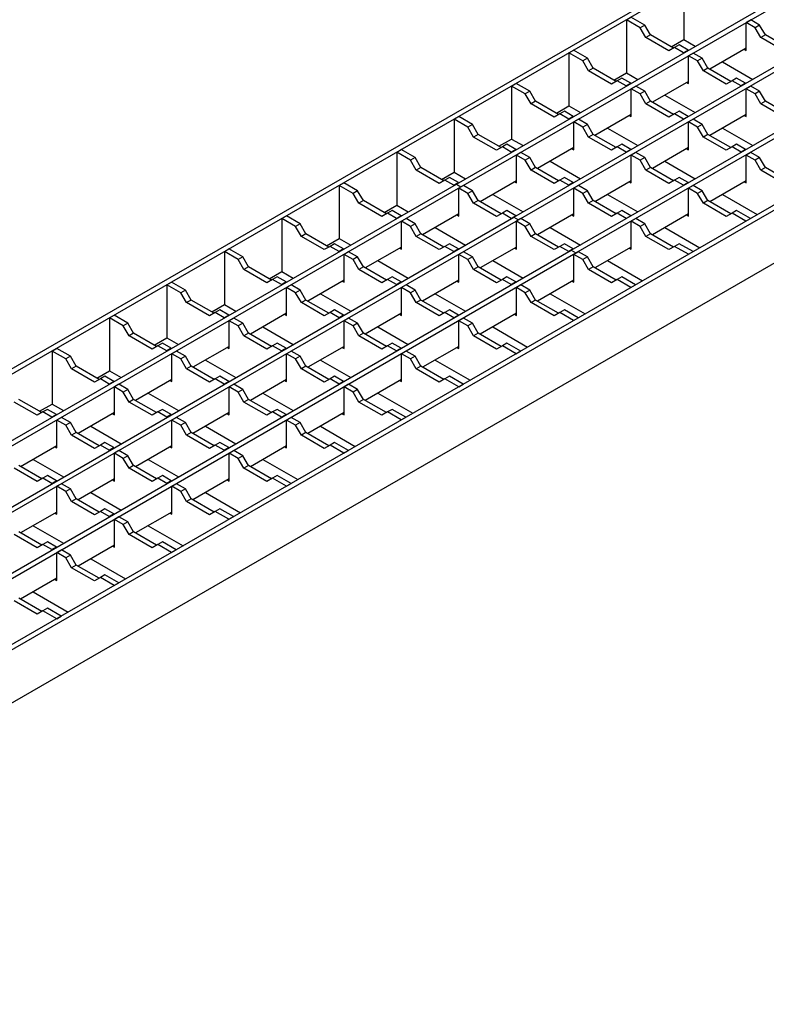
# Model space of a CAD drawing. Units: millimetres. Extents: x 80 to 4716, y 12 to 2910.
# Drawn here: x 3160 to 3488, y 1129 to 1562 of the extents above; entities that cross this region are included whole.
import ezdxf

# ---------------------------------------------------------------- set-up
doc = ezdxf.new("R2010")
doc.units = ezdxf.units.MM
doc.header["$LTSCALE"] = 10
doc.linetypes.add('SLD-Сплошная', pattern=[0])

msp = doc.modelspace()

# ---------------------------------------------------------------- linework, layer by layer
at = {"color": 7, "linetype": 'SLD-Сплошная', "lineweight": 25}
for p, q in [((3829.774, 1796.959), (2819.621, 1213.811)), ((3831.794, 1795.793), (2821.642, 1212.644)), ((3351.972, 1489.64), (3855.028, 1780.048)), ((3353.992, 1488.474), (3857.048, 1778.882)), ((3377.226, 1475.061), (3880.282, 1765.469)), ((3379.246, 1473.895), (3882.302, 1764.303)), ((3402.479, 1460.482), (3905.535, 1750.89)), ((3404.5, 1459.316), (3907.556, 1749.724)), ((3934.83, 1736.312), (2924.677, 1153.163)), ((3936.85, 1735.145), (2926.698, 1151.997)), ((2926.698, 1128.667), (3936.85, 1711.816)), ((3451.977, 1576.529), (3451.977, 1553.199)), ((3426.723, 1561.95), (3428.743, 1563.117)), ((3426.723, 1561.95), (3426.723, 1538.621)), ((3432.784, 1558.451), (3426.723, 1561.95)), ((3434.804, 1559.618), (3428.743, 1563.117)), ((3477.13, 1562.009), (3477.13, 1561.892)), ((3481.372, 1561.892), (3479.352, 1560.726)), ((3479.352, 1548.478), (3479.352, 1560.726)), ((3483.292, 1558.451), (3479.352, 1560.726)), ((3485.312, 1559.618), (3481.372, 1561.892)), ((3434.804, 1559.618), (3432.784, 1558.451)), ((3435.309, 1554.077), (3432.784, 1558.451)), ((3437.33, 1555.244), (3434.804, 1559.618)), ((3485.312, 1559.618), (3483.292, 1558.451)), ((3485.817, 1554.077), (3483.292, 1558.451)), ((3487.837, 1555.244), (3485.312, 1559.618)), ((3437.33, 1555.244), (3435.309, 1554.077)), ((3445.411, 1548.246), (3435.309, 1554.077)), ((3447.431, 1549.412), (3437.33, 1555.244)), ((3446.424, 1549.994), (3451.977, 1553.199)), ((3451.977, 1553.199), (3457.024, 1550.285)), ((3487.837, 1555.244), (3485.817, 1554.077)), ((3495.919, 1548.246), (3485.817, 1554.077)), ((3497.939, 1549.412), (3487.837, 1555.244)), ((3401.469, 1547.372), (3403.49, 1548.538)), ((3401.469, 1547.372), (3401.469, 1524.042)), ((3407.53, 1543.873), (3401.469, 1547.372)), ((3409.551, 1545.039), (3403.49, 1548.538)), ((3447.936, 1549.704), (3445.411, 1548.246)), ((3449.957, 1550.87), (3447.936, 1549.704)), ((3451.876, 1547.43), (3447.936, 1549.704)), ((3453.896, 1548.596), (3449.957, 1550.87)), ((3453.896, 1548.596), (3451.876, 1547.43)), ((3451.876, 1547.43), (3451.876, 1547.313)), ((3453.896, 1548.596), (3453.896, 1548.48)), ((3456.119, 1547.313), (3454.098, 1546.147)), ((3460.058, 1545.039), (3456.119, 1547.313)), ((3479.352, 1549.411), (3463.393, 1540.198)), ((3478.544, 1548.944), (3479.352, 1548.478)), ((3409.551, 1545.039), (3407.53, 1543.873)), ((3410.056, 1539.499), (3407.53, 1543.873)), ((3412.076, 1540.665), (3409.551, 1545.039)), ((3454.098, 1533.899), (3454.098, 1546.147)), ((3458.038, 1543.873), (3454.098, 1546.147)), ((3460.058, 1545.039), (3458.038, 1543.873)), ((3460.563, 1539.499), (3458.038, 1543.873)), ((3462.584, 1540.665), (3460.058, 1545.039)), ((3468.946, 1543.403), (3482.278, 1535.707)), ((3412.076, 1540.665), (3410.056, 1539.499)), ((3420.157, 1533.667), (3410.056, 1539.499)), ((3422.177, 1534.834), (3412.076, 1540.665)), ((3421.17, 1535.415), (3426.723, 1538.621)), ((3426.723, 1538.621), (3431.771, 1535.707)), ((3462.584, 1540.665), (3460.563, 1539.499)), ((3470.665, 1533.667), (3460.563, 1539.499)), ((3472.685, 1534.834), (3462.584, 1540.665)), ((3376.216, 1532.793), (3378.236, 1533.959)), ((3384.297, 1530.46), (3378.236, 1533.959)), ((3422.683, 1535.125), (3420.157, 1533.667)), ((3424.703, 1536.292), (3422.683, 1535.125)), ((3426.622, 1532.851), (3422.683, 1535.125)), ((3428.642, 1534.017), (3424.703, 1536.292)), ((3428.642, 1534.017), (3426.622, 1532.851)), ((3428.642, 1534.017), (3428.642, 1533.901)), ((3454.098, 1534.832), (3438.139, 1525.619)), ((3453.29, 1534.365), (3454.098, 1533.899)), ((3473.19, 1535.125), (3470.665, 1533.667)), ((3475.21, 1536.292), (3473.19, 1535.125)), ((3477.13, 1532.851), (3473.19, 1535.125)), ((3479.15, 1534.017), (3475.21, 1536.292)), ((3479.15, 1534.017), (3477.13, 1532.851)), ((3479.15, 1534.017), (3479.15, 1533.901)), ((3376.216, 1532.793), (3376.216, 1509.463)), ((3382.276, 1529.294), (3376.216, 1532.793)), ((3384.297, 1530.46), (3382.276, 1529.294)), ((3386.822, 1526.086), (3384.297, 1530.46)), ((3426.622, 1532.851), (3426.622, 1532.735)), ((3430.865, 1532.735), (3428.844, 1531.568)), ((3428.844, 1519.32), (3428.844, 1531.568)), ((3432.784, 1529.294), (3428.844, 1531.568)), ((3434.804, 1530.46), (3430.865, 1532.735)), ((3434.804, 1530.46), (3432.784, 1529.294)), ((3437.33, 1526.086), (3434.804, 1530.46)), ((3477.13, 1532.851), (3477.13, 1532.735)), ((3481.372, 1532.735), (3479.352, 1531.568)), ((3479.352, 1519.32), (3479.352, 1531.568)), ((3483.292, 1529.294), (3479.352, 1531.568)), ((3485.312, 1530.46), (3481.372, 1532.735)), ((3485.312, 1530.46), (3483.292, 1529.294)), ((3487.837, 1526.086), (3485.312, 1530.46)), ((3384.802, 1524.92), (3382.276, 1529.294)), ((3386.822, 1526.086), (3384.802, 1524.92)), ((3396.923, 1520.255), (3386.822, 1526.086)), ((3435.309, 1524.92), (3432.784, 1529.294)), ((3437.33, 1526.086), (3435.309, 1524.92)), ((3447.431, 1520.255), (3437.33, 1526.086)), ((3443.692, 1528.825), (3457.024, 1521.128)), ((3485.817, 1524.92), (3483.292, 1529.294)), ((3487.837, 1526.086), (3485.817, 1524.92)), ((3497.939, 1520.255), (3487.837, 1526.086)), ((3394.903, 1519.088), (3384.802, 1524.92)), ((3395.916, 1520.836), (3401.469, 1524.042)), ((3399.449, 1521.713), (3397.429, 1520.547)), ((3403.389, 1519.439), (3399.449, 1521.713)), ((3401.469, 1524.042), (3406.517, 1521.128)), ((3445.411, 1519.088), (3435.309, 1524.92)), ((3449.957, 1521.713), (3447.936, 1520.547)), ((3453.896, 1519.439), (3449.957, 1521.713)), ((3495.919, 1519.088), (3485.817, 1524.92)), ((3350.962, 1518.214), (3352.982, 1519.38)), ((3350.962, 1518.214), (3350.962, 1494.884)), ((3357.023, 1514.715), (3350.962, 1518.214)), ((3359.043, 1515.882), (3352.982, 1519.38)), ((3397.429, 1520.547), (3394.903, 1519.088)), ((3401.368, 1518.272), (3397.429, 1520.547)), ((3403.389, 1519.439), (3401.368, 1518.272)), ((3401.368, 1518.272), (3401.368, 1518.156)), ((3403.389, 1519.439), (3403.389, 1519.322)), ((3405.611, 1518.156), (3403.591, 1516.99)), ((3403.591, 1504.741), (3403.591, 1516.99)), ((3407.53, 1514.715), (3403.591, 1516.99)), ((3409.551, 1515.882), (3405.611, 1518.156)), ((3428.844, 1520.253), (3412.885, 1511.04)), ((3428.036, 1519.787), (3428.844, 1519.32)), ((3447.936, 1520.547), (3445.411, 1519.088)), ((3451.876, 1518.272), (3447.936, 1520.547)), ((3453.896, 1519.439), (3451.876, 1518.272)), ((3451.876, 1518.272), (3451.876, 1518.156)), ((3453.896, 1519.439), (3453.896, 1519.322)), ((3456.119, 1518.156), (3454.098, 1516.99)), ((3454.098, 1504.741), (3454.098, 1516.99)), ((3458.038, 1514.715), (3454.098, 1516.99)), ((3460.058, 1515.882), (3456.119, 1518.156)), ((3479.352, 1520.253), (3463.393, 1511.04)), ((3478.544, 1519.787), (3479.352, 1519.32)), ((3359.043, 1515.882), (3357.023, 1514.715)), ((3359.548, 1510.341), (3357.023, 1514.715)), ((3361.568, 1511.507), (3359.043, 1515.882)), ((3409.551, 1515.882), (3407.53, 1514.715)), ((3410.056, 1510.341), (3407.53, 1514.715)), ((3412.076, 1511.507), (3409.551, 1515.882)), ((3418.438, 1514.246), (3431.771, 1506.549)), ((3460.058, 1515.882), (3458.038, 1514.715)), ((3460.563, 1510.341), (3458.038, 1514.715)), ((3462.584, 1511.507), (3460.058, 1515.882)), ((3468.946, 1514.246), (3482.278, 1506.549)), ((3361.568, 1511.507), (3359.548, 1510.341)), ((3369.65, 1504.51), (3359.548, 1510.341)), ((3371.669, 1505.676), (3361.568, 1511.507)), ((3370.663, 1506.257), (3376.216, 1509.463)), ((3376.216, 1509.463), (3381.263, 1506.549)), ((3412.076, 1511.507), (3410.056, 1510.341)), ((3420.157, 1504.51), (3410.056, 1510.341)), ((3422.177, 1505.676), (3412.076, 1511.507)), ((3462.584, 1511.507), (3460.563, 1510.341)), ((3470.665, 1504.51), (3460.563, 1510.341)), ((3472.685, 1505.676), (3462.584, 1511.507)), ((3325.708, 1503.635), (3327.728, 1504.802)), ((3325.708, 1503.635), (3325.708, 1480.306)), ((3331.769, 1500.137), (3325.708, 1503.635)), ((3333.789, 1501.303), (3327.728, 1504.802)), ((3372.175, 1505.968), (3369.65, 1504.51)), ((3374.195, 1507.134), (3372.175, 1505.968)), ((3376.114, 1503.694), (3372.175, 1505.968)), ((3378.135, 1504.86), (3374.195, 1507.134)), ((3378.135, 1504.86), (3376.114, 1503.694)), ((3376.114, 1503.694), (3376.114, 1503.577)), ((3378.135, 1504.86), (3378.135, 1504.743)), ((3403.591, 1505.675), (3387.631, 1496.462)), ((3402.782, 1505.208), (3403.591, 1504.741)), ((3422.683, 1505.968), (3420.157, 1504.51)), ((3424.703, 1507.134), (3422.683, 1505.968)), ((3426.622, 1503.694), (3422.683, 1505.968)), ((3428.642, 1504.86), (3424.703, 1507.134)), ((3428.642, 1504.86), (3426.622, 1503.694)), ((3426.622, 1503.694), (3426.622, 1503.577)), ((3428.642, 1504.86), (3428.642, 1504.743)), ((3454.098, 1505.675), (3438.139, 1496.462)), ((3453.29, 1505.208), (3454.098, 1504.741)), ((3473.19, 1505.968), (3470.665, 1504.51)), ((3475.21, 1507.134), (3473.19, 1505.968)), ((3477.13, 1503.694), (3473.19, 1505.968)), ((3479.15, 1504.86), (3475.21, 1507.134)), ((3479.15, 1504.86), (3477.13, 1503.694)), ((3477.13, 1503.694), (3477.13, 1503.577)), ((3479.15, 1504.86), (3479.15, 1504.743)), ((3333.789, 1501.303), (3331.769, 1500.137)), ((3334.294, 1495.762), (3331.769, 1500.137)), ((3336.314, 1496.929), (3333.789, 1501.303)), ((3380.357, 1503.577), (3378.337, 1502.411)), ((3378.337, 1490.163), (3378.337, 1502.411)), ((3382.276, 1500.137), (3378.337, 1502.411)), ((3384.297, 1501.303), (3380.357, 1503.577)), ((3384.297, 1501.303), (3382.276, 1500.137)), ((3384.802, 1495.762), (3382.276, 1500.137)), ((3386.822, 1496.929), (3384.297, 1501.303)), ((3393.184, 1499.667), (3406.517, 1491.971)), ((3430.865, 1503.577), (3428.844, 1502.411)), ((3428.844, 1490.163), (3428.844, 1502.411)), ((3432.784, 1500.137), (3428.844, 1502.411)), ((3434.804, 1501.303), (3430.865, 1503.577)), ((3434.804, 1501.303), (3432.784, 1500.137)), ((3435.309, 1495.762), (3432.784, 1500.137)), ((3437.33, 1496.929), (3434.804, 1501.303)), ((3443.692, 1499.667), (3457.024, 1491.971)), ((3481.372, 1503.577), (3479.352, 1502.411)), ((3479.352, 1490.163), (3479.352, 1502.411)), ((3483.292, 1500.137), (3479.352, 1502.411)), ((3485.312, 1501.303), (3481.372, 1503.577)), ((3485.312, 1501.303), (3483.292, 1500.137)), ((3485.817, 1495.762), (3483.292, 1500.137)), ((3487.837, 1496.929), (3485.312, 1501.303)), ((3336.314, 1496.929), (3334.294, 1495.762)), ((3344.396, 1489.931), (3334.294, 1495.762)), ((3346.416, 1491.097), (3336.314, 1496.929)), ((3386.822, 1496.929), (3384.802, 1495.762)), ((3394.903, 1489.931), (3384.802, 1495.762)), ((3396.923, 1491.097), (3386.822, 1496.929)), ((3437.33, 1496.929), (3435.309, 1495.762)), ((3445.411, 1489.931), (3435.309, 1495.762)), ((3447.431, 1491.097), (3437.33, 1496.929)), ((3487.837, 1496.929), (3485.817, 1495.762)), ((3495.919, 1489.931), (3485.817, 1495.762)), ((3497.939, 1491.097), (3487.837, 1496.929)), ((3346.921, 1491.389), (3344.396, 1489.931)), ((3345.409, 1491.679), (3350.962, 1494.884)), ((3348.941, 1492.556), (3346.921, 1491.389)), ((3350.861, 1489.115), (3346.921, 1491.389)), ((3352.881, 1490.281), (3348.941, 1492.556)), ((3350.962, 1494.884), (3356.009, 1491.971)), ((3378.337, 1491.096), (3362.378, 1481.883)), ((3377.529, 1490.629), (3378.337, 1490.163)), ((3397.429, 1491.389), (3394.903, 1489.931)), ((3399.449, 1492.556), (3397.429, 1491.389)), ((3401.368, 1489.115), (3397.429, 1491.389)), ((3403.389, 1490.281), (3399.449, 1492.556)), ((3428.844, 1491.096), (3412.885, 1481.883)), ((3428.036, 1490.629), (3428.844, 1490.163)), ((3447.936, 1491.389), (3445.411, 1489.931)), ((3449.957, 1492.556), (3447.936, 1491.389)), ((3451.876, 1489.115), (3447.936, 1491.389)), ((3453.896, 1490.281), (3449.957, 1492.556)), ((3479.352, 1491.096), (3463.393, 1481.883)), ((3478.544, 1490.629), (3479.352, 1490.163)), ((2848.916, 1199.232), (3351.972, 1489.64)), ((2850.936, 1198.066), (3353.992, 1488.474)), ((3300.454, 1489.057), (3302.474, 1490.223)), ((3300.454, 1489.057), (3300.454, 1465.727)), ((3306.515, 1485.558), (3300.454, 1489.057)), ((3308.535, 1486.724), (3302.474, 1490.223)), ((3308.535, 1486.724), (3306.515, 1485.558)), ((3311.061, 1482.35), (3308.535, 1486.724)), ((3352.881, 1490.281), (3350.861, 1489.115)), ((3350.861, 1489.115), (3350.861, 1488.998)), ((3351.972, 1489.64), (3353.992, 1488.474)), ((3352.881, 1490.281), (3352.881, 1490.165)), ((3355.103, 1488.998), (3353.083, 1487.832)), ((3353.083, 1475.584), (3353.083, 1487.832)), ((3357.023, 1485.558), (3353.083, 1487.832)), ((3353.992, 1488.474), (3353.992, 1488.357)), ((3359.043, 1486.724), (3355.103, 1488.998)), ((3359.043, 1486.724), (3357.023, 1485.558)), ((3361.568, 1482.35), (3359.043, 1486.724)), ((3403.389, 1490.281), (3401.368, 1489.115)), ((3401.368, 1489.115), (3401.368, 1488.998)), ((3403.389, 1490.281), (3403.389, 1490.165)), ((3405.611, 1488.998), (3403.591, 1487.832)), ((3403.591, 1475.584), (3403.591, 1487.832)), ((3407.53, 1485.558), (3403.591, 1487.832)), ((3409.551, 1486.724), (3405.611, 1488.998)), ((3409.551, 1486.724), (3407.53, 1485.558)), ((3412.076, 1482.35), (3409.551, 1486.724)), ((3453.896, 1490.281), (3451.876, 1489.115)), ((3451.876, 1489.115), (3451.876, 1488.998)), ((3453.896, 1490.281), (3453.896, 1490.165)), ((3456.119, 1488.998), (3454.098, 1487.832)), ((3454.098, 1475.584), (3454.098, 1487.832)), ((3458.038, 1485.558), (3454.098, 1487.832)), ((3460.058, 1486.724), (3456.119, 1488.998)), ((3460.058, 1486.724), (3458.038, 1485.558)), ((3462.584, 1482.35), (3460.058, 1486.724)), ((3309.04, 1481.184), (3306.515, 1485.558)), ((3311.061, 1482.35), (3309.04, 1481.184)), ((3321.162, 1476.519), (3311.061, 1482.35)), ((3359.548, 1481.184), (3357.023, 1485.558)), ((3361.568, 1482.35), (3359.548, 1481.184)), ((3371.669, 1476.519), (3361.568, 1482.35)), ((3367.931, 1485.088), (3381.263, 1477.392)), ((3410.056, 1481.184), (3407.53, 1485.558)), ((3412.076, 1482.35), (3410.056, 1481.184)), ((3422.177, 1476.519), (3412.076, 1482.35)), ((3418.438, 1485.088), (3431.771, 1477.392)), ((3460.563, 1481.184), (3458.038, 1485.558)), ((3462.584, 1482.35), (3460.563, 1481.184)), ((3472.685, 1476.519), (3462.584, 1482.35)), ((3468.946, 1485.088), (3484.299, 1476.226)), ((3319.142, 1475.352), (3309.04, 1481.184)), ((3320.155, 1477.1), (3325.708, 1480.306)), ((3323.688, 1477.977), (3321.667, 1476.811)), ((3327.627, 1475.703), (3323.688, 1477.977)), ((3325.708, 1480.306), (3330.755, 1477.392)), ((3369.65, 1475.352), (3359.548, 1481.184)), ((3374.195, 1477.977), (3372.175, 1476.811)), ((3378.135, 1475.703), (3374.195, 1477.977)), ((3420.157, 1475.352), (3410.056, 1481.184)), ((3424.703, 1477.977), (3422.683, 1476.811)), ((3428.642, 1475.703), (3424.703, 1477.977)), ((3470.665, 1475.352), (3460.563, 1481.184)), ((3475.21, 1477.977), (3473.19, 1476.811)), ((3481.271, 1474.478), (3475.21, 1477.977)), ((2874.17, 1184.653), (3377.226, 1475.061)), ((2876.19, 1183.487), (3379.246, 1473.895)), ((3275.2, 1474.478), (3277.221, 1475.644)), ((3275.2, 1474.478), (3275.2, 1451.148)), ((3281.261, 1470.979), (3275.2, 1474.478)), ((3283.281, 1472.145), (3277.221, 1475.644)), ((3321.667, 1476.811), (3319.142, 1475.352)), ((3325.607, 1474.536), (3321.667, 1476.811)), ((3327.627, 1475.703), (3325.607, 1474.536)), ((3325.607, 1474.536), (3325.607, 1474.42)), ((3327.627, 1475.703), (3327.627, 1475.586)), ((3329.849, 1474.42), (3327.829, 1473.253)), ((3333.789, 1472.145), (3329.849, 1474.42)), ((3353.083, 1476.517), (3337.124, 1467.304)), ((3352.275, 1476.051), (3353.083, 1475.584)), ((3372.175, 1476.811), (3369.65, 1475.352)), ((3376.114, 1474.536), (3372.175, 1476.811)), ((3378.135, 1475.703), (3376.114, 1474.536)), ((3376.114, 1474.536), (3376.114, 1474.42)), ((3377.226, 1475.061), (3379.246, 1473.895)), ((3378.135, 1475.703), (3378.135, 1475.586)), ((3380.357, 1474.42), (3378.337, 1473.253)), ((3379.246, 1473.778), (3379.246, 1473.895)), ((3384.297, 1472.145), (3380.357, 1474.42)), ((3403.591, 1476.517), (3387.631, 1467.304)), ((3402.782, 1476.051), (3403.591, 1475.584)), ((3422.683, 1476.811), (3420.157, 1475.352)), ((3426.622, 1474.536), (3422.683, 1476.811)), ((3428.642, 1475.703), (3426.622, 1474.536)), ((3426.622, 1474.536), (3426.622, 1474.42)), ((3428.642, 1475.703), (3428.642, 1475.586)), ((3430.865, 1474.42), (3428.844, 1473.253)), ((3434.804, 1472.145), (3430.865, 1474.42)), ((3454.098, 1476.517), (3438.139, 1467.304)), ((3453.29, 1476.051), (3454.098, 1475.584)), ((3473.19, 1476.811), (3470.665, 1475.352)), ((3479.251, 1473.312), (3473.19, 1476.811)), ((3479.251, 1473.312), (3481.271, 1474.478)), ((3283.281, 1472.145), (3281.261, 1470.979)), ((3283.787, 1466.605), (3281.261, 1470.979)), ((3285.807, 1467.771), (3283.281, 1472.145)), ((3327.829, 1461.005), (3327.829, 1473.253)), ((3331.769, 1470.979), (3327.829, 1473.253)), ((3333.789, 1472.145), (3331.769, 1470.979)), ((3334.294, 1466.605), (3331.769, 1470.979)), ((3336.314, 1467.771), (3333.789, 1472.145)), ((3342.677, 1470.51), (3356.009, 1462.813)), ((3378.337, 1461.005), (3378.337, 1473.253)), ((3382.276, 1470.979), (3378.337, 1473.253)), ((3384.297, 1472.145), (3382.276, 1470.979)), ((3384.802, 1466.605), (3382.276, 1470.979)), ((3386.822, 1467.771), (3384.297, 1472.145)), ((3393.184, 1470.51), (3406.517, 1462.813)), ((3428.844, 1461.005), (3428.844, 1473.253)), ((3432.784, 1470.979), (3428.844, 1473.253)), ((3434.804, 1472.145), (3432.784, 1470.979)), ((3435.309, 1466.605), (3432.784, 1470.979)), ((3437.33, 1467.771), (3434.804, 1472.145)), ((3443.692, 1470.51), (3459.045, 1461.647)), ((3285.807, 1467.771), (3283.787, 1466.605)), ((3293.888, 1460.774), (3283.787, 1466.605)), ((3295.908, 1461.94), (3285.807, 1467.771)), ((3294.901, 1462.521), (3300.454, 1465.727)), ((3300.454, 1465.727), (3305.502, 1462.813)), ((3336.314, 1467.771), (3334.294, 1466.605)), ((3344.396, 1460.774), (3334.294, 1466.605)), ((3346.416, 1461.94), (3336.314, 1467.771)), ((3386.822, 1467.771), (3384.802, 1466.605)), ((3394.903, 1460.774), (3384.802, 1466.605)), ((3396.923, 1461.94), (3386.822, 1467.771)), ((3437.33, 1467.771), (3435.309, 1466.605)), ((3445.411, 1460.774), (3435.309, 1466.605)), ((3447.431, 1461.94), (3437.33, 1467.771)), ((2899.423, 1170.074), (3402.479, 1460.482)), ((3249.946, 1459.899), (3251.967, 1461.066)), ((3258.028, 1457.567), (3251.967, 1461.066)), ((3296.413, 1462.232), (3293.888, 1460.774)), ((3298.434, 1463.398), (3296.413, 1462.232)), ((3300.353, 1459.958), (3296.413, 1462.232)), ((3302.373, 1461.124), (3298.434, 1463.398)), ((3302.373, 1461.124), (3300.353, 1459.958)), ((3302.373, 1461.124), (3302.373, 1461.007)), ((3327.829, 1461.938), (3311.87, 1452.725)), ((3327.021, 1461.472), (3327.829, 1461.005)), ((3346.921, 1462.232), (3344.396, 1460.774)), ((3348.941, 1463.398), (3346.921, 1462.232)), ((3350.861, 1459.958), (3346.921, 1462.232)), ((3352.881, 1461.124), (3348.941, 1463.398)), ((3352.881, 1461.124), (3350.861, 1459.958)), ((3352.881, 1461.124), (3352.881, 1461.007)), ((3378.337, 1461.938), (3362.378, 1452.725)), ((3377.529, 1461.472), (3378.337, 1461.005)), ((3397.429, 1462.232), (3394.903, 1460.774)), ((3399.449, 1463.398), (3397.429, 1462.232)), ((3401.368, 1459.958), (3397.429, 1462.232)), ((3403.389, 1461.124), (3399.449, 1463.398)), ((3403.389, 1461.124), (3401.368, 1459.958)), ((3402.479, 1460.482), (3404.5, 1459.316)), ((3403.389, 1461.124), (3403.389, 1461.007)), ((3428.844, 1461.938), (3412.885, 1452.725)), ((3428.036, 1461.472), (3428.844, 1461.005)), ((3447.936, 1462.232), (3445.411, 1460.774)), ((3449.957, 1463.398), (3447.936, 1462.232)), ((3453.997, 1458.733), (3447.936, 1462.232)), ((3456.018, 1459.899), (3449.957, 1463.398)), ((2901.444, 1168.908), (3404.5, 1459.316)), ((3249.946, 1459.899), (3249.946, 1436.57)), ((3256.007, 1456.4), (3249.946, 1459.899)), ((3258.028, 1457.567), (3256.007, 1456.4)), ((3258.533, 1452.026), (3256.007, 1456.4)), ((3260.553, 1453.193), (3258.028, 1457.567)), ((3300.353, 1459.958), (3300.353, 1459.841)), ((3304.596, 1459.841), (3302.575, 1458.675)), ((3302.575, 1446.427), (3302.575, 1458.675)), ((3306.515, 1456.4), (3302.575, 1458.675)), ((3308.535, 1457.567), (3304.596, 1459.841)), ((3308.535, 1457.567), (3306.515, 1456.4)), ((3309.04, 1452.026), (3306.515, 1456.4)), ((3311.061, 1453.193), (3308.535, 1457.567)), ((3317.423, 1455.931), (3330.755, 1448.234)), ((3350.861, 1459.958), (3350.861, 1459.841)), ((3355.103, 1459.841), (3353.083, 1458.675)), ((3353.083, 1446.427), (3353.083, 1458.675)), ((3357.023, 1456.4), (3353.083, 1458.675)), ((3359.043, 1457.567), (3355.103, 1459.841)), ((3359.043, 1457.567), (3357.023, 1456.4)), ((3359.548, 1452.026), (3357.023, 1456.4)), ((3361.568, 1453.193), (3359.043, 1457.567)), ((3367.931, 1455.931), (3381.263, 1448.234)), ((3401.368, 1459.958), (3401.368, 1459.841)), ((3405.611, 1459.841), (3403.591, 1458.675)), ((3403.591, 1446.427), (3403.591, 1458.675)), ((3407.53, 1456.4), (3403.591, 1458.675)), ((3404.5, 1459.199), (3404.5, 1459.316)), ((3409.551, 1457.567), (3405.611, 1459.841)), ((3409.551, 1457.567), (3407.53, 1456.4)), ((3410.056, 1452.026), (3407.53, 1456.4)), ((3412.076, 1453.193), (3409.551, 1457.567)), ((3418.438, 1455.931), (3433.791, 1447.068)), ((3453.997, 1458.733), (3456.018, 1459.899)), ((3260.553, 1453.193), (3258.533, 1452.026)), ((3268.634, 1446.195), (3258.533, 1452.026)), ((3270.654, 1447.361), (3260.553, 1453.193)), ((3311.061, 1453.193), (3309.04, 1452.026)), ((3319.142, 1446.195), (3309.04, 1452.026)), ((3321.162, 1447.361), (3311.061, 1453.193)), ((3361.568, 1453.193), (3359.548, 1452.026)), ((3369.65, 1446.195), (3359.548, 1452.026)), ((3371.669, 1447.361), (3361.568, 1453.193)), ((3412.076, 1453.193), (3410.056, 1452.026)), ((3420.157, 1446.195), (3410.056, 1452.026)), ((3422.177, 1447.361), (3412.076, 1453.193)), ((3271.16, 1447.653), (3268.634, 1446.195)), ((3269.647, 1447.943), (3275.2, 1451.148)), ((3273.18, 1448.819), (3271.16, 1447.653)), ((3275.099, 1445.379), (3271.16, 1447.653)), ((3277.12, 1446.545), (3273.18, 1448.819)), ((3275.2, 1451.148), (3280.248, 1448.234)), ((3302.575, 1447.36), (3286.616, 1438.147)), ((3321.667, 1447.653), (3319.142, 1446.195)), ((3323.688, 1448.819), (3321.667, 1447.653)), ((3325.607, 1445.379), (3321.667, 1447.653)), ((3327.627, 1446.545), (3323.688, 1448.819)), ((3353.083, 1447.36), (3337.124, 1438.147)), ((3372.175, 1447.653), (3369.65, 1446.195)), ((3374.195, 1448.819), (3372.175, 1447.653)), ((3376.114, 1445.379), (3372.175, 1447.653)), ((3378.135, 1446.545), (3374.195, 1448.819)), ((3403.591, 1447.36), (3387.631, 1438.147)), ((3422.683, 1447.653), (3420.157, 1446.195)), ((3424.703, 1448.819), (3422.683, 1447.653)), ((3428.743, 1444.154), (3422.683, 1447.653)), ((3430.764, 1445.321), (3424.703, 1448.819)), ((3224.693, 1445.321), (3226.713, 1446.487)), ((3224.693, 1445.321), (3224.693, 1421.991)), ((3230.754, 1441.822), (3224.693, 1445.321)), ((3232.774, 1442.988), (3226.713, 1446.487)), ((3232.774, 1442.988), (3230.754, 1441.822)), ((3235.299, 1438.614), (3232.774, 1442.988)), ((3277.12, 1446.545), (3275.099, 1445.379)), ((3275.099, 1445.379), (3275.099, 1445.262)), ((3277.12, 1446.545), (3277.12, 1446.429)), ((3279.342, 1445.262), (3277.322, 1444.096)), ((3277.322, 1431.848), (3277.322, 1444.096)), ((3281.261, 1441.822), (3277.322, 1444.096)), ((3283.281, 1442.988), (3279.342, 1445.262)), ((3283.281, 1442.988), (3281.261, 1441.822)), ((3285.807, 1438.614), (3283.281, 1442.988)), ((3301.767, 1446.893), (3302.575, 1446.427)), ((3327.627, 1446.545), (3325.607, 1445.379)), ((3325.607, 1445.379), (3325.607, 1445.262)), ((3327.627, 1446.545), (3327.627, 1446.429)), ((3329.849, 1445.262), (3327.829, 1444.096)), ((3327.829, 1431.848), (3327.829, 1444.096)), ((3331.769, 1441.822), (3327.829, 1444.096)), ((3333.789, 1442.988), (3329.849, 1445.262)), ((3333.789, 1442.988), (3331.769, 1441.822)), ((3336.314, 1438.614), (3333.789, 1442.988)), ((3352.275, 1446.893), (3353.083, 1446.427)), ((3378.135, 1446.545), (3376.114, 1445.379)), ((3376.114, 1445.379), (3376.114, 1445.262)), ((3378.135, 1446.545), (3378.135, 1446.429)), ((3380.357, 1445.262), (3378.337, 1444.096)), ((3378.337, 1431.848), (3378.337, 1444.096)), ((3382.276, 1441.822), (3378.337, 1444.096)), ((3384.297, 1442.988), (3380.357, 1445.262)), ((3384.297, 1442.988), (3382.276, 1441.822)), ((3386.822, 1438.614), (3384.297, 1442.988)), ((3402.782, 1446.893), (3403.591, 1446.427)), ((3428.743, 1444.154), (3430.764, 1445.321)), ((3233.279, 1437.448), (3230.754, 1441.822)), ((3235.299, 1438.614), (3233.279, 1437.448)), ((3245.4, 1432.783), (3235.299, 1438.614)), ((3283.787, 1437.448), (3281.261, 1441.822)), ((3285.807, 1438.614), (3283.787, 1437.448)), ((3295.908, 1432.783), (3285.807, 1438.614)), ((3292.169, 1441.352), (3305.502, 1433.656)), ((3334.294, 1437.448), (3331.769, 1441.822)), ((3336.314, 1438.614), (3334.294, 1437.448)), ((3346.416, 1432.783), (3336.314, 1438.614)), ((3342.677, 1441.352), (3356.009, 1433.656)), ((3384.802, 1437.448), (3382.276, 1441.822)), ((3386.822, 1438.614), (3384.802, 1437.448)), ((3396.923, 1432.783), (3386.822, 1438.614)), ((3393.184, 1441.352), (3408.537, 1432.489)), ((3243.38, 1431.616), (3233.279, 1437.448)), ((3244.393, 1433.364), (3249.946, 1436.57)), ((3249.946, 1436.57), (3254.994, 1433.656)), ((3293.888, 1431.616), (3283.787, 1437.448)), ((3344.396, 1431.616), (3334.294, 1437.448)), ((3394.903, 1431.616), (3384.802, 1437.448)), ((3199.439, 1430.742), (3201.459, 1431.908)), ((3199.439, 1430.742), (3199.439, 1407.412)), ((3205.5, 1427.243), (3199.439, 1430.742)), ((3207.52, 1428.409), (3201.459, 1431.908)), ((3245.906, 1433.074), (3243.38, 1431.616)), ((3247.926, 1434.241), (3245.906, 1433.074)), ((3249.845, 1430.8), (3245.906, 1433.074)), ((3251.866, 1431.966), (3247.926, 1434.241)), ((3251.866, 1431.966), (3249.845, 1430.8)), ((3249.845, 1430.8), (3249.845, 1430.684)), ((3251.866, 1431.966), (3251.866, 1431.85)), ((3254.088, 1430.684), (3252.068, 1429.517)), ((3258.028, 1428.409), (3254.088, 1430.684)), ((3277.322, 1432.781), (3261.362, 1423.568)), ((3276.513, 1432.314), (3277.322, 1431.848)), ((3296.413, 1433.074), (3293.888, 1431.616)), ((3298.434, 1434.241), (3296.413, 1433.074)), ((3300.353, 1430.8), (3296.413, 1433.074)), ((3302.373, 1431.966), (3298.434, 1434.241)), ((3302.373, 1431.966), (3300.353, 1430.8)), ((3300.353, 1430.8), (3300.353, 1430.684)), ((3302.373, 1431.966), (3302.373, 1431.85)), ((3304.596, 1430.684), (3302.575, 1429.517)), ((3308.535, 1428.409), (3304.596, 1430.684)), ((3327.829, 1432.781), (3311.87, 1423.568)), ((3327.021, 1432.314), (3327.829, 1431.848)), ((3346.921, 1433.074), (3344.396, 1431.616)), ((3348.941, 1434.241), (3346.921, 1433.074)), ((3350.861, 1430.8), (3346.921, 1433.074)), ((3352.881, 1431.966), (3348.941, 1434.241)), ((3352.881, 1431.966), (3350.861, 1430.8)), ((3350.861, 1430.8), (3350.861, 1430.684)), ((3352.881, 1431.966), (3352.881, 1431.85)), ((3355.103, 1430.684), (3353.083, 1429.517)), ((3359.043, 1428.409), (3355.103, 1430.684)), ((3378.337, 1432.781), (3362.378, 1423.568)), ((3377.529, 1432.314), (3378.337, 1431.848)), ((3397.429, 1433.074), (3394.903, 1431.616)), ((3399.449, 1434.241), (3397.429, 1433.074)), ((3403.49, 1429.576), (3397.429, 1433.074)), ((3405.51, 1430.742), (3399.449, 1434.241)), ((3403.49, 1429.576), (3405.51, 1430.742)), ((3207.52, 1428.409), (3205.5, 1427.243)), ((3208.025, 1422.869), (3205.5, 1427.243)), ((3210.045, 1424.035), (3207.52, 1428.409)), ((3252.068, 1417.269), (3252.068, 1429.517)), ((3256.007, 1427.243), (3252.068, 1429.517)), ((3258.028, 1428.409), (3256.007, 1427.243)), ((3258.533, 1422.869), (3256.007, 1427.243)), ((3260.553, 1424.035), (3258.028, 1428.409)), ((3266.915, 1426.774), (3280.248, 1419.077)), ((3302.575, 1417.269), (3302.575, 1429.517)), ((3306.515, 1427.243), (3302.575, 1429.517)), ((3308.535, 1428.409), (3306.515, 1427.243)), ((3309.04, 1422.869), (3306.515, 1427.243)), ((3311.061, 1424.035), (3308.535, 1428.409)), ((3317.423, 1426.774), (3330.755, 1419.077)), ((3353.083, 1417.269), (3353.083, 1429.517)), ((3357.023, 1427.243), (3353.083, 1429.517)), ((3359.043, 1428.409), (3357.023, 1427.243)), ((3359.548, 1422.869), (3357.023, 1427.243)), ((3361.568, 1424.035), (3359.043, 1428.409)), ((3367.931, 1426.774), (3383.283, 1417.911)), ((3210.045, 1424.035), (3208.025, 1422.869)), ((3218.127, 1417.037), (3208.025, 1422.869)), ((3220.147, 1418.204), (3210.045, 1424.035)), ((3219.14, 1418.785), (3224.693, 1421.991)), ((3224.693, 1421.991), (3229.74, 1419.077)), ((3260.553, 1424.035), (3258.533, 1422.869)), ((3268.634, 1417.037), (3258.533, 1422.869)), ((3270.654, 1418.204), (3260.553, 1424.035)), ((3311.061, 1424.035), (3309.04, 1422.869)), ((3319.142, 1417.037), (3309.04, 1422.869)), ((3321.162, 1418.204), (3311.061, 1424.035)), ((3361.568, 1424.035), (3359.548, 1422.869)), ((3369.65, 1417.037), (3359.548, 1422.869)), ((3371.669, 1418.204), (3361.568, 1424.035)), ((3174.185, 1416.163), (3176.205, 1417.329)), ((3182.266, 1413.831), (3176.205, 1417.329)), ((3220.652, 1418.496), (3218.127, 1417.037)), ((3222.672, 1419.662), (3220.652, 1418.496)), ((3224.592, 1416.221), (3220.652, 1418.496)), ((3226.612, 1417.388), (3222.672, 1419.662)), ((3226.612, 1417.388), (3224.592, 1416.221)), ((3226.612, 1417.388), (3226.612, 1417.271)), ((3252.068, 1418.202), (3236.109, 1408.989)), ((3251.26, 1417.736), (3252.068, 1417.269)), ((3271.16, 1418.496), (3268.634, 1417.037)), ((3273.18, 1419.662), (3271.16, 1418.496)), ((3275.099, 1416.221), (3271.16, 1418.496)), ((3277.12, 1417.388), (3273.18, 1419.662)), ((3277.12, 1417.388), (3275.099, 1416.221)), ((3277.12, 1417.388), (3277.12, 1417.271)), ((3302.575, 1418.202), (3286.616, 1408.989)), ((3301.767, 1417.736), (3302.575, 1417.269)), ((3321.667, 1418.496), (3319.142, 1417.037)), ((3323.688, 1419.662), (3321.667, 1418.496)), ((3325.607, 1416.221), (3321.667, 1418.496)), ((3327.627, 1417.388), (3323.688, 1419.662)), ((3327.627, 1417.388), (3325.607, 1416.221)), ((3327.627, 1417.388), (3327.627, 1417.271)), ((3353.083, 1418.202), (3337.124, 1408.989)), ((3352.275, 1417.736), (3353.083, 1417.269)), ((3372.175, 1418.496), (3369.65, 1417.037)), ((3374.195, 1419.662), (3372.175, 1418.496)), ((3378.236, 1414.997), (3372.175, 1418.496)), ((3380.256, 1416.163), (3374.195, 1419.662)), ((3174.185, 1416.163), (3174.185, 1392.833)), ((3180.246, 1412.664), (3174.185, 1416.163)), ((3182.266, 1413.831), (3180.246, 1412.664)), ((3182.771, 1408.29), (3180.246, 1412.664)), ((3184.792, 1409.456), (3182.266, 1413.831)), ((3224.592, 1416.221), (3224.592, 1416.105)), ((3228.834, 1416.105), (3226.814, 1414.939)), ((3226.814, 1402.69), (3226.814, 1414.939)), ((3230.754, 1412.664), (3226.814, 1414.939)), ((3232.774, 1413.831), (3228.834, 1416.105)), ((3232.774, 1413.831), (3230.754, 1412.664)), ((3233.279, 1408.29), (3230.754, 1412.664)), ((3235.299, 1409.456), (3232.774, 1413.831)), ((3275.099, 1416.221), (3275.099, 1416.105)), ((3279.342, 1416.105), (3277.322, 1414.939)), ((3277.322, 1402.69), (3277.322, 1414.939)), ((3281.261, 1412.664), (3277.322, 1414.939)), ((3283.281, 1413.831), (3279.342, 1416.105)), ((3283.281, 1413.831), (3281.261, 1412.664)), ((3283.787, 1408.29), (3281.261, 1412.664)), ((3285.807, 1409.456), (3283.281, 1413.831)), ((3325.607, 1416.221), (3325.607, 1416.105)), ((3329.849, 1416.105), (3327.829, 1414.939)), ((3327.829, 1402.69), (3327.829, 1414.939)), ((3331.769, 1412.664), (3327.829, 1414.939)), ((3333.789, 1413.831), (3329.849, 1416.105)), ((3333.789, 1413.831), (3331.769, 1412.664)), ((3334.294, 1408.29), (3331.769, 1412.664)), ((3336.314, 1409.456), (3333.789, 1413.831)), ((3378.236, 1414.997), (3380.256, 1416.163)), ((3184.792, 1409.456), (3182.771, 1408.29)), ((3192.873, 1402.459), (3182.771, 1408.29)), ((3194.893, 1403.625), (3184.792, 1409.456)), ((3235.299, 1409.456), (3233.279, 1408.29)), ((3243.38, 1402.459), (3233.279, 1408.29)), ((3245.4, 1403.625), (3235.299, 1409.456)), ((3241.662, 1412.195), (3254.994, 1404.498)), ((3285.807, 1409.456), (3283.787, 1408.29)), ((3293.888, 1402.459), (3283.787, 1408.29)), ((3295.908, 1403.625), (3285.807, 1409.456)), ((3292.169, 1412.195), (3305.502, 1404.498)), ((3336.314, 1409.456), (3334.294, 1408.29)), ((3344.396, 1402.459), (3334.294, 1408.29)), ((3346.416, 1403.625), (3336.314, 1409.456)), ((3342.677, 1412.195), (3358.029, 1403.332)), ((3193.886, 1404.206), (3199.439, 1407.412)), ((3197.418, 1405.083), (3195.398, 1403.917)), ((3201.358, 1402.809), (3197.418, 1405.083)), ((3199.439, 1407.412), (3204.486, 1404.498)), ((3247.926, 1405.083), (3245.906, 1403.917)), ((3251.866, 1402.809), (3247.926, 1405.083)), ((3298.434, 1405.083), (3296.413, 1403.917)), ((3302.373, 1402.809), (3298.434, 1405.083)), ((3348.941, 1405.083), (3346.921, 1403.917)), ((3355.002, 1401.584), (3348.941, 1405.083)), ((3195.398, 1403.917), (3192.873, 1402.459)), ((3199.338, 1401.643), (3195.398, 1403.917)), ((3201.358, 1402.809), (3199.338, 1401.643)), ((3199.338, 1401.643), (3199.338, 1401.526)), ((3201.358, 1402.809), (3201.358, 1402.692)), ((3203.58, 1401.526), (3201.56, 1400.36)), ((3201.56, 1388.112), (3201.56, 1400.36)), ((3205.5, 1398.086), (3201.56, 1400.36)), ((3207.52, 1399.252), (3203.58, 1401.526)), ((3226.814, 1403.624), (3210.855, 1394.411)), ((3226.006, 1403.157), (3226.814, 1402.69)), ((3245.906, 1403.917), (3243.38, 1402.459)), ((3249.845, 1401.643), (3245.906, 1403.917)), ((3251.866, 1402.809), (3249.845, 1401.643)), ((3249.845, 1401.643), (3249.845, 1401.526)), ((3251.866, 1402.809), (3251.866, 1402.692)), ((3254.088, 1401.526), (3252.068, 1400.36)), ((3252.068, 1388.112), (3252.068, 1400.36)), ((3256.007, 1398.086), (3252.068, 1400.36)), ((3258.028, 1399.252), (3254.088, 1401.526)), ((3277.322, 1403.624), (3261.362, 1394.411)), ((3276.513, 1403.157), (3277.322, 1402.69)), ((3296.413, 1403.917), (3293.888, 1402.459)), ((3300.353, 1401.643), (3296.413, 1403.917)), ((3302.373, 1402.809), (3300.353, 1401.643)), ((3300.353, 1401.643), (3300.353, 1401.526)), ((3302.373, 1402.809), (3302.373, 1402.692)), ((3304.596, 1401.526), (3302.575, 1400.36)), ((3302.575, 1388.112), (3302.575, 1400.36)), ((3306.515, 1398.086), (3302.575, 1400.36)), ((3308.535, 1399.252), (3304.596, 1401.526)), ((3327.829, 1403.624), (3311.87, 1394.411)), ((3327.021, 1403.157), (3327.829, 1402.69)), ((3346.921, 1403.917), (3344.396, 1402.459)), ((3352.982, 1400.418), (3346.921, 1403.917)), ((3352.982, 1400.418), (3355.002, 1401.584)), ((3207.52, 1399.252), (3205.5, 1398.086)), ((3208.025, 1393.711), (3205.5, 1398.086)), ((3210.045, 1394.878), (3207.52, 1399.252)), ((3216.408, 1397.616), (3229.74, 1389.92)), ((3258.028, 1399.252), (3256.007, 1398.086)), ((3258.533, 1393.711), (3256.007, 1398.086)), ((3260.553, 1394.878), (3258.028, 1399.252)), ((3266.915, 1397.616), (3280.248, 1389.92)), ((3308.535, 1399.252), (3306.515, 1398.086)), ((3309.04, 1393.711), (3306.515, 1398.086)), ((3311.061, 1394.878), (3308.535, 1399.252)), ((3317.423, 1397.616), (3332.776, 1388.753)), ((3167.619, 1387.88), (3157.517, 1393.711)), ((3169.639, 1389.046), (3159.538, 1394.878)), ((3168.632, 1389.628), (3174.185, 1392.833)), ((3174.185, 1392.833), (3179.232, 1389.92)), ((3210.045, 1394.878), (3208.025, 1393.711)), ((3218.127, 1387.88), (3208.025, 1393.711)), ((3220.147, 1389.046), (3210.045, 1394.878)), ((3260.553, 1394.878), (3258.533, 1393.711)), ((3268.634, 1387.88), (3258.533, 1393.711)), ((3270.654, 1389.046), (3260.553, 1394.878)), ((3311.061, 1394.878), (3309.04, 1393.711)), ((3319.142, 1387.88), (3309.04, 1393.711)), ((3321.162, 1389.046), (3311.061, 1394.878)), ((3170.144, 1389.338), (3167.619, 1387.88)), ((3172.165, 1390.505), (3170.144, 1389.338)), ((3174.084, 1387.064), (3170.144, 1389.338)), ((3176.104, 1388.23), (3172.165, 1390.505)), ((3176.104, 1388.23), (3174.084, 1387.064)), ((3174.084, 1387.064), (3174.084, 1386.947)), ((3176.104, 1388.23), (3176.104, 1388.114)), ((3178.327, 1386.947), (3176.306, 1385.781)), ((3182.266, 1384.673), (3178.327, 1386.947)), ((3201.56, 1389.045), (3185.601, 1379.832)), ((3200.752, 1388.578), (3201.56, 1388.112)), ((3220.652, 1389.338), (3218.127, 1387.88)), ((3222.672, 1390.505), (3220.652, 1389.338)), ((3224.592, 1387.064), (3220.652, 1389.338)), ((3226.612, 1388.23), (3222.672, 1390.505)), ((3226.612, 1388.23), (3224.592, 1387.064)), ((3224.592, 1387.064), (3224.592, 1386.947)), ((3226.612, 1388.23), (3226.612, 1388.114)), ((3228.834, 1386.947), (3226.814, 1385.781)), ((3232.774, 1384.673), (3228.834, 1386.947)), ((3252.068, 1389.045), (3236.109, 1379.832)), ((3251.26, 1388.578), (3252.068, 1388.112)), ((3271.16, 1389.338), (3268.634, 1387.88)), ((3273.18, 1390.505), (3271.16, 1389.338)), ((3275.099, 1387.064), (3271.16, 1389.338)), ((3277.12, 1388.23), (3273.18, 1390.505)), ((3277.12, 1388.23), (3275.099, 1387.064)), ((3275.099, 1387.064), (3275.099, 1386.947)), ((3277.12, 1388.23), (3277.12, 1388.114)), ((3279.342, 1386.947), (3277.322, 1385.781)), ((3283.281, 1384.673), (3279.342, 1386.947)), ((3302.575, 1389.045), (3286.616, 1379.832)), ((3301.767, 1388.578), (3302.575, 1388.112)), ((3321.667, 1389.338), (3319.142, 1387.88)), ((3323.688, 1390.505), (3321.667, 1389.338)), ((3327.728, 1385.839), (3321.667, 1389.338)), ((3329.748, 1387.006), (3323.688, 1390.505)), ((3327.728, 1385.839), (3329.748, 1387.006)), ((3176.306, 1373.533), (3176.306, 1385.781)), ((3180.246, 1383.507), (3176.306, 1385.781)), ((3182.266, 1384.673), (3180.246, 1383.507)), ((3182.771, 1379.133), (3180.246, 1383.507)), ((3184.792, 1380.299), (3182.266, 1384.673)), ((3191.154, 1383.037), (3204.486, 1375.341)), ((3226.814, 1373.533), (3226.814, 1385.781)), ((3230.754, 1383.507), (3226.814, 1385.781)), ((3232.774, 1384.673), (3230.754, 1383.507)), ((3233.279, 1379.133), (3230.754, 1383.507)), ((3235.299, 1380.299), (3232.774, 1384.673)), ((3241.662, 1383.037), (3254.994, 1375.341)), ((3277.322, 1373.533), (3277.322, 1385.781)), ((3281.261, 1383.507), (3277.322, 1385.781)), ((3283.281, 1384.673), (3281.261, 1383.507)), ((3283.787, 1379.133), (3281.261, 1383.507)), ((3285.807, 1380.299), (3283.281, 1384.673)), ((3292.169, 1383.037), (3307.522, 1374.175)), ((3184.792, 1380.299), (3182.771, 1379.133)), ((3192.873, 1373.301), (3182.771, 1379.133)), ((3194.893, 1374.468), (3184.792, 1380.299)), ((3235.299, 1380.299), (3233.279, 1379.133)), ((3243.38, 1373.301), (3233.279, 1379.133)), ((3245.4, 1374.468), (3235.299, 1380.299)), ((3285.807, 1380.299), (3283.787, 1379.133)), ((3293.888, 1373.301), (3283.787, 1379.133)), ((3295.908, 1374.468), (3285.807, 1380.299)), ((3176.306, 1374.466), (3160.347, 1365.253)), ((3175.498, 1374), (3176.306, 1373.533)), ((3195.398, 1374.76), (3192.873, 1373.301)), ((3197.418, 1375.926), (3195.398, 1374.76)), ((3199.338, 1372.485), (3195.398, 1374.76)), ((3201.358, 1373.652), (3197.418, 1375.926)), ((3201.358, 1373.652), (3199.338, 1372.485)), ((3201.358, 1373.652), (3201.358, 1373.535)), ((3226.814, 1374.466), (3210.855, 1365.253)), ((3226.006, 1374), (3226.814, 1373.533)), ((3245.906, 1374.76), (3243.38, 1373.301)), ((3247.926, 1375.926), (3245.906, 1374.76)), ((3249.845, 1372.485), (3245.906, 1374.76)), ((3251.866, 1373.652), (3247.926, 1375.926)), ((3251.866, 1373.652), (3249.845, 1372.485)), ((3251.866, 1373.652), (3251.866, 1373.535)), ((3277.322, 1374.466), (3261.362, 1365.253)), ((3276.513, 1374), (3277.322, 1373.533)), ((3296.413, 1374.76), (3293.888, 1373.301)), ((3298.434, 1375.926), (3296.413, 1374.76)), ((3302.474, 1371.261), (3296.413, 1374.76)), ((3304.495, 1372.427), (3298.434, 1375.926)), ((3199.338, 1372.485), (3199.338, 1372.369)), ((3203.58, 1372.369), (3201.56, 1371.202)), ((3201.56, 1358.954), (3201.56, 1371.202)), ((3205.5, 1368.928), (3201.56, 1371.202)), ((3207.52, 1370.094), (3203.58, 1372.369)), ((3207.52, 1370.094), (3205.5, 1368.928)), ((3210.045, 1365.72), (3207.52, 1370.094)), ((3249.845, 1372.485), (3249.845, 1372.369)), ((3254.088, 1372.369), (3252.068, 1371.202)), ((3252.068, 1358.954), (3252.068, 1371.202)), ((3256.007, 1368.928), (3252.068, 1371.202)), ((3258.028, 1370.094), (3254.088, 1372.369)), ((3258.028, 1370.094), (3256.007, 1368.928)), ((3260.553, 1365.72), (3258.028, 1370.094)), ((3302.474, 1371.261), (3304.495, 1372.427)), ((3169.639, 1359.889), (3159.538, 1365.72)), ((3165.9, 1368.459), (3179.232, 1360.762)), ((3208.025, 1364.554), (3205.5, 1368.928)), ((3210.045, 1365.72), (3208.025, 1364.554)), ((3220.147, 1359.889), (3210.045, 1365.72)), ((3216.408, 1368.459), (3229.74, 1360.762)), ((3258.533, 1364.554), (3256.007, 1368.928)), ((3260.553, 1365.72), (3258.533, 1364.554)), ((3270.654, 1359.889), (3260.553, 1365.72)), ((3266.915, 1368.459), (3282.268, 1359.596)), ((3167.619, 1358.722), (3157.517, 1364.554)), ((3172.165, 1361.347), (3170.144, 1360.181)), ((3176.104, 1359.073), (3172.165, 1361.347)), ((3218.127, 1358.722), (3208.025, 1364.554)), ((3222.672, 1361.347), (3220.652, 1360.181)), ((3226.612, 1359.073), (3222.672, 1361.347)), ((3268.634, 1358.722), (3258.533, 1364.554)), ((3273.18, 1361.347), (3271.16, 1360.181)), ((3279.241, 1357.848), (3273.18, 1361.347)), ((3170.144, 1360.181), (3167.619, 1358.722)), ((3174.084, 1357.907), (3170.144, 1360.181)), ((3176.104, 1359.073), (3174.084, 1357.907)), ((3174.084, 1357.907), (3174.084, 1357.79)), ((3176.104, 1359.073), (3176.104, 1358.956)), ((3178.327, 1357.79), (3176.306, 1356.624)), ((3176.306, 1344.376), (3176.306, 1356.624)), ((3180.246, 1354.349), (3176.306, 1356.624)), ((3182.266, 1355.516), (3178.327, 1357.79)), ((3201.56, 1359.887), (3185.601, 1350.674)), ((3200.752, 1359.421), (3201.56, 1358.954)), ((3220.652, 1360.181), (3218.127, 1358.722)), ((3224.592, 1357.907), (3220.652, 1360.181)), ((3226.612, 1359.073), (3224.592, 1357.907)), ((3224.592, 1357.907), (3224.592, 1357.79)), ((3226.612, 1359.073), (3226.612, 1358.956)), ((3228.834, 1357.79), (3226.814, 1356.624)), ((3226.814, 1344.376), (3226.814, 1356.624)), ((3230.754, 1354.349), (3226.814, 1356.624)), ((3232.774, 1355.516), (3228.834, 1357.79)), ((3252.068, 1359.887), (3236.109, 1350.674)), ((3251.26, 1359.421), (3252.068, 1358.954)), ((3271.16, 1360.181), (3268.634, 1358.722)), ((3277.221, 1356.682), (3271.16, 1360.181)), ((3277.221, 1356.682), (3279.241, 1357.848)), ((3182.266, 1355.516), (3180.246, 1354.349)), ((3182.771, 1349.975), (3180.246, 1354.349)), ((3184.792, 1351.142), (3182.266, 1355.516)), ((3191.154, 1353.88), (3204.486, 1346.183)), ((3232.774, 1355.516), (3230.754, 1354.349)), ((3233.279, 1349.975), (3230.754, 1354.349)), ((3235.299, 1351.142), (3232.774, 1355.516)), ((3241.662, 1353.88), (3257.014, 1345.017)), ((3184.792, 1351.142), (3182.771, 1349.975)), ((3192.873, 1344.144), (3182.771, 1349.975)), ((3194.893, 1345.31), (3184.792, 1351.142)), ((3235.299, 1351.142), (3233.279, 1349.975)), ((3243.38, 1344.144), (3233.279, 1349.975)), ((3245.4, 1345.31), (3235.299, 1351.142)), ((3176.306, 1345.309), (3160.347, 1336.096)), ((3175.498, 1344.842), (3176.306, 1344.376)), ((3195.398, 1345.602), (3192.873, 1344.144)), ((3197.418, 1346.768), (3195.398, 1345.602)), ((3199.338, 1343.328), (3195.398, 1345.602)), ((3201.358, 1344.494), (3197.418, 1346.768)), ((3201.358, 1344.494), (3199.338, 1343.328)), ((3199.338, 1343.328), (3199.338, 1343.211)), ((3201.358, 1344.494), (3201.358, 1344.378)), ((3226.814, 1345.309), (3210.855, 1336.096)), ((3226.006, 1344.842), (3226.814, 1344.376)), ((3245.906, 1345.602), (3243.38, 1344.144)), ((3247.926, 1346.768), (3245.906, 1345.602)), ((3251.967, 1342.103), (3245.906, 1345.602)), ((3253.987, 1343.27), (3247.926, 1346.768)), ((3251.967, 1342.103), (3253.987, 1343.27)), ((3165.9, 1339.301), (3179.232, 1331.605)), ((3203.58, 1343.211), (3201.56, 1342.045)), ((3201.56, 1329.797), (3201.56, 1342.045)), ((3205.5, 1339.771), (3201.56, 1342.045)), ((3207.52, 1340.937), (3203.58, 1343.211)), ((3207.52, 1340.937), (3205.5, 1339.771)), ((3208.025, 1335.397), (3205.5, 1339.771)), ((3210.045, 1336.563), (3207.52, 1340.937)), ((3216.408, 1339.301), (3231.76, 1330.438)), ((3167.619, 1329.565), (3157.517, 1335.397)), ((3169.639, 1330.732), (3159.538, 1336.563)), ((3210.045, 1336.563), (3208.025, 1335.397)), ((3218.127, 1329.565), (3208.025, 1335.397)), ((3220.147, 1330.732), (3210.045, 1336.563)), ((3170.144, 1331.023), (3167.619, 1329.565)), ((3172.165, 1332.19), (3170.144, 1331.023)), ((3174.084, 1328.749), (3170.144, 1331.023)), ((3176.104, 1329.915), (3172.165, 1332.19)), ((3201.56, 1330.73), (3185.601, 1321.517)), ((3220.652, 1331.023), (3218.127, 1329.565)), ((3222.672, 1332.19), (3220.652, 1331.023)), ((3226.713, 1327.525), (3220.652, 1331.023)), ((3228.733, 1328.691), (3222.672, 1332.19)), ((3176.104, 1329.915), (3174.084, 1328.749)), ((3174.084, 1328.749), (3174.084, 1328.633)), ((3176.104, 1329.915), (3176.104, 1329.799)), ((3178.327, 1328.633), (3176.306, 1327.466)), ((3176.306, 1315.218), (3176.306, 1327.466)), ((3180.246, 1325.192), (3176.306, 1327.466)), ((3182.266, 1326.358), (3178.327, 1328.633)), ((3182.266, 1326.358), (3180.246, 1325.192)), ((3184.792, 1321.984), (3182.266, 1326.358)), ((3200.752, 1330.263), (3201.56, 1329.797)), ((3226.713, 1327.525), (3228.733, 1328.691)), ((3182.771, 1320.818), (3180.246, 1325.192)), ((3184.792, 1321.984), (3182.771, 1320.818)), ((3194.893, 1316.153), (3184.792, 1321.984)), ((3191.154, 1324.723), (3206.507, 1315.86)), ((3192.873, 1314.986), (3182.771, 1320.818)), ((3197.418, 1317.611), (3195.398, 1316.445)), ((3203.479, 1314.112), (3197.418, 1317.611)), ((3176.306, 1316.151), (3160.347, 1306.938)), ((3175.498, 1315.685), (3176.306, 1315.218)), ((3195.398, 1316.445), (3192.873, 1314.986)), ((3201.459, 1312.946), (3195.398, 1316.445)), ((3201.459, 1312.946), (3203.479, 1314.112)), ((3165.9, 1310.144), (3181.253, 1301.281)), ((3167.619, 1300.408), (3157.517, 1306.239)), ((3169.639, 1301.574), (3159.538, 1307.405)), ((3170.144, 1301.866), (3167.619, 1300.408)), ((3172.165, 1303.032), (3170.144, 1301.866)), ((3176.205, 1298.367), (3170.144, 1301.866)), ((3178.226, 1299.533), (3172.165, 1303.032)), ((3176.205, 1298.367), (3178.226, 1299.533))]:
    msp.add_line(p, q, dxfattribs=at)

doc.saveas('drawing.dxf')
